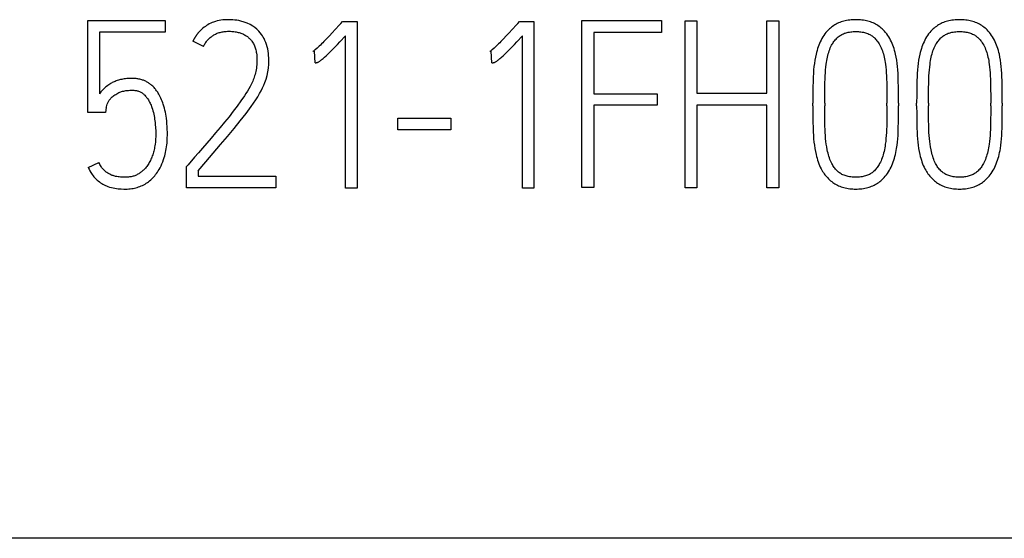
# Model space of a CAD drawing. Extents: x 0 to 594, y 0 to 420.
# Drawn here: x 277 to 287, y 355 to 360 of the extents above; entities that cross this region are included whole.
import ezdxf

# ---------------------------------------------------------------- set-up
doc = ezdxf.new("R2010")
doc.units = 0
doc.header["$LTSCALE"] = 32.67
doc.layers.add('10000_FRONT', color=7, linetype='CONTINUOUS')
doc.layers.add('10500_FRONT_LABELING', color=7, linetype='CONTINUOUS')

msp = doc.modelspace()

# ---------------------------------------------------------------- linework, layer by layer
at = {"layer": '10000_FRONT', "linetype": 'CONTINUOUS'}
msp.add_line((297.0973, 354.6859), (272.6973, 354.6859), dxfattribs=at)
at = {"layer": '10500_FRONT_LABELING', "linetype": 'CONTINUOUS'}
for p, q in [((278.0817, 358.758), (278.0817, 359.6368)), ((278.0817, 359.6368), (278.8207, 359.6368)), ((278.8207, 359.6368), (278.8207, 359.5259)), ((280.5006, 359.6102), (280.5161, 359.6279)), ((280.5161, 359.6279), (280.6559, 359.6279)), ((280.6559, 359.6279), (280.6559, 358.0346)), ((282.1916, 359.6102), (282.2071, 359.6279)), ((282.2071, 359.6279), (282.3469, 359.6279)), ((282.3469, 359.6279), (282.3469, 358.0346)), ((282.8041, 358.0413), (282.8041, 359.6368)), ((282.8041, 359.6368), (283.5652, 359.6368)), ((283.5652, 359.6368), (283.5652, 359.5236)), ((283.7916, 358.039), (283.7916, 359.6346)), ((283.7916, 359.6346), (283.9025, 359.6346)), ((283.9025, 359.6346), (283.9025, 358.9422)), ((284.5727, 358.9422), (284.5727, 359.6346)), ((284.5727, 359.6346), (284.6859, 359.6346)), ((284.6859, 359.6346), (284.6859, 358.039)), ((278.1927, 359.5259), (278.1927, 358.9356)), ((278.8207, 359.5259), (278.1927, 359.5259)), ((280.545, 358.0346), (280.545, 359.4904)), ((282.236, 358.0346), (282.236, 359.4904)), ((282.9172, 359.5236), (282.9172, 358.9378)), ((283.5652, 359.5236), (282.9172, 359.5236)), ((279.1869, 359.3883), (279.087, 359.4393)), ((280.2476, 359.3461), (280.2343, 359.3417)), ((280.2543, 359.2329), (280.2476, 359.3461)), ((281.9386, 359.3461), (281.9253, 359.3417)), ((281.9453, 359.2329), (281.9386, 359.3461)), ((282.9172, 358.9378), (283.5253, 358.9378)), ((283.5253, 358.9378), (283.5253, 358.8268)), ((283.9025, 358.9422), (284.5727, 358.9422)), ((282.9172, 358.8268), (282.9172, 358.0413)), ((283.5253, 358.8268), (282.9172, 358.8268)), ((283.9025, 358.8291), (283.9025, 358.039)), ((284.5727, 358.8291), (283.9025, 358.8291)), ((284.5727, 358.039), (284.5727, 358.8291)), ((285.0121, 358.8224), (285.0121, 358.8468)), ((285.1253, 358.8468), (285.1253, 358.8224)), ((285.72, 358.8224), (285.72, 358.8468)), ((285.831, 358.8468), (285.831, 358.8224)), ((286.0041, 358.8224), (286.0041, 358.8468)), ((286.1172, 358.8468), (286.1172, 358.8224)), ((286.712, 358.8224), (286.712, 358.8468)), ((286.8229, 358.8468), (286.8229, 358.8224)), ((278.2504, 358.758), (278.0817, 358.758)), ((278.2593, 358.8069), (278.2504, 358.758)), ((281.0465, 358.5916), (281.0465, 358.7048)), ((281.0465, 358.7048), (281.5525, 358.7048)), ((281.5525, 358.7048), (281.5525, 358.5916)), ((281.5525, 358.5916), (281.0465, 358.5916)), ((278.0862, 358.2321), (278.1883, 358.2787)), ((279.0271, 358.241), (279.0404, 358.2565)), ((279.0271, 358.0368), (279.0271, 358.241)), ((279.1381, 358.201), (279.1381, 358.1478)), ((279.1381, 358.1478), (279.8792, 358.1478)), ((279.8792, 358.1478), (279.8792, 358.0368)), ((279.8792, 358.0368), (279.0271, 358.0368)), ((280.6559, 358.0346), (280.545, 358.0346)), ((282.3469, 358.0346), (282.236, 358.0346)), ((282.9172, 358.0413), (282.8041, 358.0413)), ((283.9025, 358.039), (283.7916, 358.039)), ((284.6859, 358.039), (284.5727, 358.039))]:
    msp.add_line(p, q, dxfattribs=at)
for points in [[(279.1381, 358.201), (279.2099, 358.286), (279.2806, 358.3692), (279.35, 358.4507), (279.4169, 358.5298), (279.4802, 358.606), (279.5397, 358.6793), (279.5946, 358.7493), (279.6438, 358.8159), (279.6658, 358.8472), (279.6873, 358.879), (279.7061, 358.9084), (279.7242, 358.9383), (279.7393, 358.9655), (279.7534, 358.9934), (279.7647, 359.0186), (279.7749, 359.0443), (279.7859, 359.0764), (279.7952, 359.1104), (279.8027, 359.1464), (279.8082, 359.1836), (279.8116, 359.2213), (279.8127, 359.2596), (279.8122, 359.281), (279.8109, 359.3023), (279.8088, 359.3237), (279.8058, 359.3449), (279.8019, 359.3661), (279.7971, 359.3872), (279.7913, 359.4079), (279.7843, 359.4282), (279.776, 359.4479), (279.7666, 359.4671), (279.7596, 359.4796), (279.752, 359.4918), (279.7439, 359.5037), (279.7311, 359.5201), (279.7163, 359.5367), (279.6995, 359.5536), (279.6804, 359.57), (279.6697, 359.5779), (279.6586, 359.5852), (279.634, 359.5991), (279.6068, 359.6117), (279.5768, 359.6228), (279.5442, 359.6324), (279.5264, 359.6365), (279.5084, 359.6398), (279.4888, 359.6424), (279.4692, 359.6442), (279.4479, 359.6454), (279.4265, 359.6457), (279.4085, 359.6453), (279.3904, 359.6444), (279.3723, 359.6427), (279.3543, 359.6404), (279.3365, 359.6372), (279.3188, 359.6333), (279.3014, 359.6285), (279.2843, 359.6228), (279.2705, 359.6174), (279.257, 359.6114), (279.2438, 359.6048), (279.2308, 359.5977), (279.2182, 359.59), (279.2059, 359.5817), (279.1939, 359.573), (279.1823, 359.5637), (279.1711, 359.554), (279.1563, 359.5398), (279.1423, 359.5248)], [(280.5006, 359.6102), (280.4873, 359.5953), (280.4464, 359.5505)], [(282.1916, 359.6102), (282.1782, 359.5953), (282.1373, 359.5505)], [(285.831, 358.8468), (285.8307, 358.9224), (285.83, 358.9952), (285.8288, 359.0654), (285.8277, 359.099), (285.826, 359.1326), (285.8238, 359.1646), (285.8209, 359.1966), (285.8174, 359.227), (285.8132, 359.2573), (285.8084, 359.2862), (285.8025, 359.3148), (285.7982, 359.3329), (285.7934, 359.3509), (285.7881, 359.3688), (285.7825, 359.3858), (285.7765, 359.4027), (285.77, 359.4193), (285.763, 359.4353), (285.7554, 359.4509), (285.7471, 359.4662), (285.7383, 359.4809), (285.7288, 359.4952), (285.7187, 359.5091), (285.7079, 359.5226), (285.6965, 359.5356), (285.6845, 359.5481), (285.6751, 359.557), (285.6654, 359.5656), (285.6553, 359.5738), (285.6449, 359.5816), (285.6342, 359.5889), (285.6233, 359.5958), (285.612, 359.6023), (285.6002, 359.6084), (285.5881, 359.6141), (285.5757, 359.6192), (285.5632, 359.6238), (285.5505, 359.628), (285.5377, 359.6316), (285.5247, 359.6348), (285.5104, 359.6379), (285.4959, 359.6404), (285.4813, 359.6423), (285.4667, 359.6438), (285.4521, 359.6449), (285.4374, 359.6455), (285.4227, 359.6457), (285.4079, 359.6455), (285.3933, 359.6449), (285.3786, 359.6438), (285.364, 359.6423), (285.3494, 359.6404), (285.335, 359.6379), (285.3206, 359.6348), (285.3076, 359.6316), (285.2948, 359.628), (285.2821, 359.6238), (285.2696, 359.6192), (285.2572, 359.6141), (285.2451, 359.6084), (285.2333, 359.6023), (285.222, 359.5958), (285.2111, 359.5889), (285.2004, 359.5816), (285.19, 359.5738), (285.1799, 359.5656), (285.1702, 359.557), (285.1608, 359.5481), (285.1488, 359.5356), (285.1374, 359.5226), (285.1266, 359.5091), (285.1165, 359.4952), (285.107, 359.4809), (285.0982, 359.4662), (285.0899, 359.4509), (285.0823, 359.4353), (285.0754, 359.4193), (285.0688, 359.4027), (285.0627, 359.3858), (285.0571, 359.3688), (285.0517, 359.3509), (285.0468, 359.3329), (285.0423, 359.3148), (285.0362, 359.2862), (285.031, 359.2573), (285.0264, 359.227), (285.0227, 359.1966), (285.0196, 359.1646), (285.0172, 359.1326), (285.0154, 359.099), (285.0143, 359.0654), (285.0131, 358.9952), (285.0124, 358.9224), (285.0121, 358.8468)], [(286.8229, 358.8468), (286.8227, 358.9224), (286.8219, 358.9952), (286.8207, 359.0654), (286.8196, 359.099), (286.818, 359.1326), (286.8158, 359.1646), (286.8128, 359.1966), (286.8094, 359.227), (286.8052, 359.2573), (286.8003, 359.2862), (286.7945, 359.3148), (286.7901, 359.3329), (286.7853, 359.3509), (286.78, 359.3688), (286.7745, 359.3858), (286.7685, 359.4027), (286.7619, 359.4193), (286.7549, 359.4353), (286.7474, 359.4509), (286.7391, 359.4662), (286.7303, 359.4809), (286.7207, 359.4952), (286.7106, 359.5091), (286.6998, 359.5226), (286.6885, 359.5356), (286.6765, 359.5481), (286.6671, 359.557), (286.6573, 359.5656), (286.6473, 359.5738), (286.6369, 359.5816), (286.6262, 359.5889), (286.6152, 359.5958), (286.604, 359.6023), (286.5921, 359.6084), (286.58, 359.6141), (286.5677, 359.6192), (286.5552, 359.6238), (286.5425, 359.628), (286.5296, 359.6316), (286.5167, 359.6348), (286.5023, 359.6379), (286.4878, 359.6404), (286.4733, 359.6423), (286.4587, 359.6438), (286.444, 359.6449), (286.4293, 359.6455), (286.4146, 359.6457), (286.3999, 359.6455), (286.3852, 359.6449), (286.3706, 359.6438), (286.3559, 359.6423), (286.3414, 359.6404), (286.3269, 359.6379), (286.3125, 359.6348), (286.2996, 359.6316), (286.2867, 359.628), (286.274, 359.6238), (286.2615, 359.6192), (286.2492, 359.6141), (286.2371, 359.6084), (286.2252, 359.6023), (286.214, 359.5958), (286.203, 359.5889), (286.1923, 359.5816), (286.182, 359.5738), (286.1719, 359.5656), (286.1621, 359.557), (286.1528, 359.5481), (286.1408, 359.5356), (286.1294, 359.5226), (286.1186, 359.5091), (286.1085, 359.4952), (286.099, 359.4809), (286.0901, 359.4662), (286.0819, 359.4509), (286.0743, 359.4353), (286.0673, 359.4193), (286.0607, 359.4027), (286.0547, 359.3858), (286.0491, 359.3688), (286.0437, 359.3509), (286.0388, 359.3329), (286.0343, 359.3148), (286.0281, 359.2862), (286.0229, 359.2573), (286.0184, 359.227), (286.0147, 359.1966), (286.0115, 359.1646), (286.0091, 359.1326), (286.0074, 359.099), (286.0063, 359.0654), (286.0051, 358.9952), (286.0043, 358.9224), (286.0041, 358.8468)], [(279.1423, 359.5248), (279.1399, 359.5219), (279.1374, 359.519), (279.135, 359.5161), (279.1326, 359.5132), (279.1302, 359.5102), (279.1279, 359.5072), (279.1256, 359.5042), (279.1233, 359.5012), (279.1211, 359.4981), (279.1189, 359.495), (279.1167, 359.4919), (279.1146, 359.4888), (279.1125, 359.4856), (279.1104, 359.4824), (279.1084, 359.4792), (279.1064, 359.476), (279.1045, 359.4728), (279.1026, 359.4695), (279.1007, 359.4662), (279.0988, 359.4629), (279.097, 359.4596), (279.0953, 359.4563), (279.0935, 359.4529), (279.0918, 359.4496), (279.0902, 359.4462), (279.0886, 359.4427), (279.087, 359.4393)], [(279.1869, 359.3883), (279.1909, 359.3965), (279.1952, 359.4047), (279.1999, 359.4126), (279.2048, 359.4204), (279.2101, 359.4281), (279.2156, 359.4355), (279.2214, 359.4428), (279.2274, 359.4498), (279.2337, 359.4567), (279.2403, 359.4633), (279.247, 359.4696), (279.2535, 359.4753), (279.2601, 359.4808), (279.267, 359.486), (279.274, 359.491), (279.2811, 359.4957), (279.2884, 359.5002), (279.2959, 359.5044), (279.3034, 359.5084), (279.3111, 359.512), (279.319, 359.5154), (279.3269, 359.5185), (279.3365, 359.5217), (279.3462, 359.5246), (279.356, 359.527), (279.3659, 359.5291), (279.3759, 359.5308), (279.3859, 359.5322), (279.3961, 359.5332), (279.4062, 359.534), (279.4164, 359.5345), (279.4265, 359.5347), (279.4371, 359.5347), (279.4477, 359.5345), (279.4582, 359.5339), (279.4687, 359.533), (279.4792, 359.5319), (279.4896, 359.5305), (279.4999, 359.5287), (279.5102, 359.5266), (279.5205, 359.5241), (279.5292, 359.5218), (279.5379, 359.5191), (279.5465, 359.5162), (279.555, 359.513), (279.5633, 359.5095), (279.5715, 359.5057), (279.5796, 359.5016), (279.5875, 359.4971), (279.5952, 359.4923), (279.6016, 359.488), (279.6078, 359.4834), (279.6139, 359.4786), (279.6197, 359.4736), (279.6254, 359.4684), (279.6309, 359.4629), (279.6362, 359.4573), (279.6412, 359.4515), (279.6461, 359.4455), (279.6507, 359.4393), (279.6564, 359.4309), (279.6617, 359.4222), (279.6667, 359.4133), (279.6713, 359.4042), (279.6755, 359.395), (279.6793, 359.3856), (279.6827, 359.3759), (279.6857, 359.366), (279.6884, 359.3561), (279.6908, 359.3459), (279.6928, 359.3357), (279.6946, 359.3254), (279.6967, 359.3097), (279.6983, 359.294), (279.6992, 359.2779), (279.6995, 359.2618), (279.6993, 359.2456), (279.6985, 359.2295), (279.6973, 359.2136), (279.6955, 359.1977), (279.6933, 359.182), (279.6906, 359.1664), (279.6876, 359.1513), (279.6842, 359.1363), (279.6807, 359.1222), (279.6768, 359.1082), (279.6728, 359.095), (279.6684, 359.082), (279.6639, 359.0699), (279.6591, 359.058), (279.6539, 359.0462), (279.6443, 359.0262)], [(280.4464, 359.5505), (280.4185, 359.5203), (280.391, 359.4909), (280.3647, 359.4631), (280.3397, 359.4371), (280.328, 359.4251), (280.3162, 359.4133), (280.3053, 359.4027), (280.2943, 359.3922), (280.2844, 359.383), (280.2743, 359.3739), (280.257, 359.3589), (280.2504, 359.3535), (280.2437, 359.3482), (280.2391, 359.3449), (280.2343, 359.3417)], [(280.2543, 359.2329), (280.2576, 359.2331), (280.2608, 359.2334), (280.2647, 359.2341), (280.2686, 359.2349), (280.2731, 359.236), (280.2776, 359.2374), (280.2815, 359.2389), (280.2853, 359.2407), (280.289, 359.2427), (280.2942, 359.2458), (280.2993, 359.2492), (280.3042, 359.2527), (280.3106, 359.2574), (280.3169, 359.2623), (280.3231, 359.2673), (280.3309, 359.2739), (280.3385, 359.2805), (280.3461, 359.2873), (280.3601, 359.3001), (280.3739, 359.3132), (280.3902, 359.329), (280.4063, 359.345), (280.4257, 359.3646), (280.4449, 359.3843), (280.4681, 359.4085), (280.4911, 359.4328), (280.545, 359.4904)], [(282.1373, 359.5505), (282.1095, 359.5203), (282.082, 359.4909), (282.0557, 359.4631), (282.0307, 359.4371), (282.019, 359.4251), (282.0072, 359.4133), (281.9963, 359.4027), (281.9853, 359.3922), (281.9754, 359.383), (281.9652, 359.3739), (281.948, 359.3589), (281.9414, 359.3535), (281.9347, 359.3482), (281.93, 359.3449), (281.9253, 359.3417)], [(281.9453, 359.2329), (281.9485, 359.2331), (281.9518, 359.2334), (281.9557, 359.2341), (281.9596, 359.2349), (281.9641, 359.236), (281.9686, 359.2374), (281.9725, 359.2389), (281.9763, 359.2407), (281.98, 359.2427), (281.9852, 359.2458), (281.9903, 359.2492), (281.9952, 359.2527), (282.0016, 359.2574), (282.0079, 359.2623), (282.0141, 359.2673), (282.0218, 359.2739), (282.0295, 359.2805), (282.0371, 359.2873), (282.0511, 359.3001), (282.0649, 359.3132), (282.0811, 359.329), (282.0973, 359.345), (282.1167, 359.3646), (282.1359, 359.3843), (282.1591, 359.4085), (282.1821, 359.4328), (282.236, 359.4904)], [(285.1253, 358.8468), (285.1255, 358.9163), (285.1263, 358.9829), (285.1275, 359.0465), (285.1285, 359.0769), (285.1299, 359.1072), (285.1316, 359.1361), (285.1339, 359.1649), (285.1365, 359.1923), (285.1397, 359.2196), (285.1421, 359.2368), (285.1448, 359.2539), (285.1479, 359.2709), (285.1511, 359.2868), (285.1548, 359.3026), (285.1589, 359.3183), (285.1632, 359.3329), (285.1679, 359.3473), (285.173, 359.3616), (285.1784, 359.3751), (285.1843, 359.3882), (285.1909, 359.4011), (285.196, 359.4103), (285.2015, 359.4193), (285.2073, 359.428), (285.2134, 359.4366), (285.2198, 359.4449), (285.2264, 359.4529), (285.2334, 359.4607), (285.2407, 359.4682), (285.248, 359.475), (285.2555, 359.4816), (285.2634, 359.4878), (285.2715, 359.4936), (285.2799, 359.499), (285.2885, 359.5039), (285.2967, 359.5081), (285.3051, 359.5118), (285.3137, 359.5152), (285.3224, 359.5183), (285.3313, 359.5209), (285.3402, 359.5233), (285.3492, 359.5254), (285.3613, 359.5277), (285.3735, 359.5295), (285.3857, 359.5309), (285.398, 359.5318), (285.4103, 359.5324), (285.4227, 359.5325), (285.4348, 359.5323), (285.447, 359.5318), (285.4591, 359.5309), (285.4712, 359.5295), (285.4832, 359.5277), (285.4951, 359.5254), (285.5056, 359.5229), (285.516, 359.52), (285.5262, 359.5167), (285.5363, 359.5129), (285.5461, 359.5087), (285.5558, 359.5039), (285.5634, 359.4997), (285.5708, 359.4952), (285.5781, 359.4904), (285.5851, 359.4853), (285.5919, 359.4799), (285.5984, 359.4742), (285.6046, 359.4682), (285.6117, 359.4607), (285.6183, 359.4529), (285.6247, 359.4449), (285.6308, 359.4366), (285.6386, 359.4251), (285.646, 359.4132), (285.653, 359.4011), (285.6596, 359.3882), (285.6656, 359.375), (285.6712, 359.3616), (285.6766, 359.3473), (285.6814, 359.3329), (285.6859, 359.3183), (285.6901, 359.3026), (285.694, 359.2868), (285.6973, 359.2709), (285.7005, 359.2539), (285.7032, 359.2368), (285.7056, 359.2196), (285.7088, 359.1923), (285.7114, 359.1649), (285.7137, 359.1361), (285.7155, 359.1072), (285.7168, 359.0769), (285.7178, 359.0465), (285.719, 358.9829), (285.7198, 358.9163), (285.72, 358.8468)], [(286.1172, 358.8468), (286.1175, 358.9163), (286.1182, 358.9829), (286.1195, 359.0465), (286.1204, 359.0769), (286.1218, 359.1072), (286.1236, 359.1361), (286.1259, 359.1649), (286.1285, 359.1923), (286.1317, 359.2196), (286.134, 359.2368), (286.1367, 359.2539), (286.1398, 359.2709), (286.1431, 359.2868), (286.1468, 359.3026), (286.1509, 359.3183), (286.1551, 359.3329), (286.1598, 359.3473), (286.165, 359.3616), (286.1704, 359.3751), (286.1763, 359.3882), (286.1828, 359.4011), (286.188, 359.4103), (286.1935, 359.4193), (286.1993, 359.428), (286.2054, 359.4366), (286.2117, 359.4449), (286.2184, 359.4529), (286.2254, 359.4607), (286.2326, 359.4682), (286.2399, 359.475), (286.2475, 359.4816), (286.2553, 359.4878), (286.2634, 359.4936), (286.2718, 359.499), (286.2805, 359.5039), (286.2887, 359.5081), (286.2971, 359.5118), (286.3057, 359.5152), (286.3144, 359.5183), (286.3232, 359.5209), (286.3321, 359.5233), (286.3411, 359.5254), (286.3533, 359.5277), (286.3654, 359.5295), (286.3777, 359.5309), (286.39, 359.5318), (286.4023, 359.5324), (286.4146, 359.5325), (286.4268, 359.5323), (286.4389, 359.5318), (286.4511, 359.5309), (286.4631, 359.5295), (286.4752, 359.5277), (286.4871, 359.5254), (286.4976, 359.5229), (286.5079, 359.52), (286.5182, 359.5167), (286.5282, 359.5129), (286.5381, 359.5087), (286.5478, 359.5039), (286.5554, 359.4997), (286.5628, 359.4952), (286.57, 359.4904), (286.577, 359.4853), (286.5838, 359.4799), (286.5903, 359.4742), (286.5966, 359.4682), (286.6036, 359.4607), (286.6103, 359.4529), (286.6166, 359.4449), (286.6227, 359.4366), (286.6306, 359.4251), (286.638, 359.4132), (286.6449, 359.4011), (286.6515, 359.3882), (286.6576, 359.375), (286.6632, 359.3616), (286.6685, 359.3473), (286.6734, 359.3329), (286.6778, 359.3183), (286.6821, 359.3026), (286.6859, 359.2868), (286.6893, 359.2709), (286.6924, 359.2539), (286.6952, 359.2368), (286.6976, 359.2196), (286.7007, 359.1923), (286.7033, 359.1649), (286.7056, 359.1361), (286.7074, 359.1072), (286.7088, 359.0769), (286.7098, 359.0465), (286.711, 358.9829), (286.7117, 358.9163), (286.712, 358.8468)], [(278.7744, 358.909), (278.7684, 358.9206), (278.762, 358.9321), (278.7553, 358.9433), (278.7502, 358.9512), (278.745, 358.959), (278.7395, 358.9667), (278.7339, 358.9742), (278.7281, 358.9815), (278.7221, 358.9887), (278.7158, 358.9957), (278.7094, 359.0025), (278.7027, 359.0091), (278.6959, 359.0155), (278.6888, 359.0216), (278.6826, 359.0266), (278.6763, 359.0315), (278.6699, 359.0361), (278.6633, 359.0406), (278.6565, 359.0448), (278.6497, 359.0489), (278.6427, 359.0527), (278.6356, 359.0564), (278.6284, 359.0598), (278.6212, 359.0629), (278.6138, 359.0659), (278.6063, 359.0686), (278.5977, 359.0714), (278.5889, 359.0739), (278.5801, 359.0761), (278.5712, 359.078), (278.5622, 359.0797), (278.5532, 359.081), (278.5442, 359.0821), (278.5351, 359.083), (278.526, 359.0837), (278.5169, 359.0841), (278.5078, 359.0843), (278.4944, 359.0842), (278.4811, 359.0837), (278.4677, 359.0829), (278.4553, 359.0819), (278.4428, 359.0805), (278.4304, 359.0788), (278.4188, 359.0769), (278.4072, 359.0746), (278.3957, 359.0721), (278.385, 359.0693), (278.3744, 359.0663), (278.3638, 359.0629), (278.354, 359.0595), (278.3442, 359.0558), (278.3346, 359.0518), (278.3256, 359.0478), (278.3168, 359.0434), (278.3081, 359.0388), (278.2999, 359.0341), (278.2919, 359.0292), (278.2839, 359.0241), (278.2727, 359.0164), (278.2617, 359.0082), (278.2515, 358.9998), (278.2415, 358.9911), (278.2322, 358.9822), (278.2233, 358.9731), (278.215, 358.964), (278.207, 358.9546), (278.1997, 358.9452), (278.1927, 358.9356)], [(279.6443, 359.0262), (279.6339, 359.0066), (279.6215, 358.9848), (279.6085, 358.9633), (279.5939, 358.9402), (279.5789, 358.9173), (279.5464, 358.8696), (279.5109, 358.8202), (279.4728, 358.7695), (279.4325, 358.7181), (279.3899, 358.6659), (279.3465, 358.6139), (279.3036, 358.5629), (279.2612, 358.5128), (279.2197, 358.4641), (279.1794, 358.4172), (279.1403, 358.3719), (279.1035, 358.3295), (279.0404, 358.2565)], [(278.0862, 358.2321), (278.094, 358.2159), (278.1024, 358.1999), (278.1115, 358.1843), (278.118, 358.1739), (278.1249, 358.1637), (278.1322, 358.1539), (278.1399, 358.1443), (278.1499, 358.1331), (278.1605, 358.1224), (278.1716, 358.1123), (278.1824, 358.1033), (278.1936, 358.0948), (278.2052, 358.0868), (278.2162, 358.0795), (278.2276, 358.0727), (278.2392, 358.0664), (278.2505, 358.0609), (278.262, 358.0558), (278.2737, 358.0512), (278.2906, 358.0454), (278.3078, 358.0404), (278.3242, 358.0363), (278.3408, 358.033), (278.3566, 358.0307), (278.3724, 358.0291), (278.4013, 358.0272), (278.4257, 358.0261), (278.4457, 358.0257), (278.4598, 358.026), (278.4739, 358.0267), (278.4879, 358.0279), (278.5019, 358.0297), (278.5154, 358.0319), (278.5288, 358.0346), (278.542, 358.0378), (278.5552, 358.0415), (278.568, 358.0457), (278.5807, 358.0504), (278.5932, 358.0556), (278.6055, 358.0612), (278.6175, 358.0674), (278.6292, 358.0739), (278.6407, 358.081), (278.6519, 358.0885), (278.6629, 358.0965), (278.6735, 358.1049), (278.6838, 358.1137), (278.6937, 358.1229), (278.7036, 358.1327), (278.713, 358.143), (278.7221, 358.1535), (278.7308, 358.1644), (278.7395, 358.1761), (278.7478, 358.188), (278.7557, 358.2002), (278.7631, 358.2126), (278.773, 358.2304), (278.7821, 358.2485), (278.7905, 358.267), (278.7987, 358.2869), (278.8062, 358.3071), (278.8129, 358.3275), (278.8178, 358.3439), (278.8222, 358.3605), (278.8261, 358.3771), (278.8296, 358.3939), (278.8328, 358.4117), (278.8355, 358.4296), (278.8378, 358.4476), (278.8396, 358.4656), (278.8414, 358.4913), (278.8425, 358.517), (278.8429, 358.5428), (278.8428, 358.5695), (278.8421, 358.5962), (278.8408, 358.6229), (278.8389, 358.6495), (278.8364, 358.6761), (278.8332, 358.7027), (278.8304, 358.722), (278.8272, 358.7413), (278.8235, 358.7606), (278.8194, 358.7797), (278.8148, 358.7987), (278.8097, 358.8175), (278.8039, 358.8362), (278.7989, 358.8511), (278.7935, 358.8658), (278.7876, 358.8804), (278.7812, 358.8948), (278.7744, 358.909)], [(278.2593, 358.8069), (278.2603, 358.8134), (278.2632, 358.8241), (278.2681, 358.839), (278.2705, 358.845), (278.2731, 358.8508), (278.276, 358.8565), (278.2797, 358.8629), (278.2837, 358.869), (278.2879, 358.875), (278.2929, 358.8817), (278.2982, 358.8882), (278.3037, 358.8945), (278.3101, 358.9013), (278.3168, 358.9077), (278.3239, 358.9138), (278.332, 358.92), (278.3404, 358.9259), (278.349, 358.9315), (278.3588, 358.9373), (278.3689, 358.9428), (278.3791, 358.9478), (278.3879, 358.9516), (278.3968, 358.955), (278.4059, 358.9581), (278.4151, 358.9607), (278.4257, 358.9633), (278.4364, 358.9654), (278.4472, 358.9671), (278.458, 358.9685), (278.4704, 358.9697), (278.4829, 358.9706), (278.4953, 358.9711), (278.5078, 358.9711), (278.5157, 358.9708), (278.5236, 358.9704), (278.5314, 358.9697), (278.5392, 358.9687), (278.547, 358.9673), (278.5547, 358.9657), (278.5616, 358.9638), (278.5685, 358.9616), (278.5753, 358.959), (278.5819, 358.9561), (278.5883, 358.9529), (278.5946, 358.9494), (278.6006, 358.9455), (278.6064, 358.9414), (278.612, 358.9369), (278.6174, 358.9323), (278.6226, 358.9274), (278.6276, 358.9223), (278.6336, 358.9157), (278.6393, 358.9089), (278.6447, 358.9019), (278.6499, 358.8948), (278.6549, 358.8875), (278.661, 358.878), (278.6668, 358.8683), (278.6723, 358.8584), (278.6775, 358.8483), (278.6824, 358.8376), (278.6871, 358.8267), (278.6913, 358.8158), (278.6953, 358.8046), (278.7003, 358.7894), (278.7049, 358.7739), (278.709, 358.7584), (278.7128, 358.7428), (278.7161, 358.7272), (278.719, 358.7114), (278.7215, 358.6956), (278.7235, 358.6797), (278.7253, 358.6637), (278.7273, 358.641), (278.729, 358.6182), (278.7312, 358.5779), (278.7318, 358.5604), (278.7319, 358.5428), (278.7317, 358.5253), (278.731, 358.5078), (278.7299, 358.4903), (278.7282, 358.4732)], [(285.0121, 358.8224), (285.0124, 358.7469), (285.0131, 358.6745), (285.0143, 358.6049), (285.0154, 358.5716), (285.0172, 358.5383), (285.0196, 358.5065), (285.0227, 358.4747), (285.0265, 358.4443), (285.031, 358.4141), (285.0362, 358.3853), (285.0423, 358.3566), (285.0468, 358.3385), (285.0517, 358.3205), (285.0571, 358.3026), (285.0627, 358.2856), (285.0688, 358.2687), (285.0754, 358.2521), (285.0824, 358.2361), (285.09, 358.2205), (285.0984, 358.2052), (285.1051, 358.1941), (285.1123, 358.1832), (285.1198, 358.1726), (285.1276, 358.1623), (285.1388, 358.1488), (285.1507, 358.1359), (285.163, 358.1234), (285.1724, 358.1146), (285.182, 358.1061), (285.1919, 358.0979), (285.202, 358.09), (285.2125, 358.0826), (285.2232, 358.0756), (285.2343, 358.0691), (285.246, 358.0629), (285.2579, 358.0573), (285.2702, 358.0522), (285.2826, 358.0475), (285.2952, 358.0434), (285.3079, 358.0398), (285.3208, 358.0366), (285.3352, 358.0336), (285.3496, 358.0311), (285.3641, 358.0291), (285.3787, 358.0276), (285.3933, 358.0265), (285.408, 358.0259), (285.4227, 358.0257), (285.4371, 358.0259), (285.4516, 358.0265), (285.4661, 358.0276), (285.4805, 358.0291), (285.4948, 358.0311), (285.5091, 358.0336), (285.5233, 358.0366), (285.536, 358.0398), (285.5487, 358.0435), (285.5612, 358.0476), (285.5735, 358.0522), (285.5856, 358.0573), (285.5975, 358.063), (285.6091, 358.0691), (285.6201, 358.0756), (285.6308, 358.0826), (285.6413, 358.09), (285.6514, 358.0978), (285.6613, 358.106), (285.6708, 358.1145), (285.6801, 358.1234), (285.6921, 358.1359), (285.7035, 358.1488), (285.7144, 358.1623), (285.7246, 358.1762), (285.7342, 358.1905), (285.7432, 358.2052), (285.7516, 358.2205), (285.7594, 358.2362), (285.7666, 358.2521), (285.7734, 358.2687), (285.7797, 358.2856), (285.7855, 358.3026), (285.791, 358.3205), (285.7961, 358.3385), (285.8007, 358.3566), (285.8049, 358.3757), (285.8087, 358.3948), (285.8121, 358.4141), (285.8166, 358.4443), (285.8204, 358.4747), (285.8235, 358.5065), (285.8259, 358.5383), (285.8276, 358.5716), (285.8288, 358.6049), (285.83, 358.6745), (285.8307, 358.7469), (285.831, 358.8224)], [(285.72, 358.8224), (285.7198, 358.7553), (285.719, 358.6902), (285.7178, 358.6271), (285.7168, 358.5968), (285.7153, 358.5665), (285.7134, 358.5376), (285.7109, 358.5088), (285.708, 358.4814), (285.7045, 358.454), (285.7019, 358.4368), (285.6989, 358.4196), (285.6956, 358.4025), (285.6921, 358.3864), (285.6881, 358.3703), (285.6838, 358.3544), (285.6793, 358.3394), (285.6744, 358.3245), (285.669, 358.3098), (285.6634, 358.296), (285.6572, 358.2824), (285.6505, 358.2691), (285.6452, 358.2597), (285.6397, 358.2506), (285.6338, 358.2416), (285.6276, 358.2328), (285.6212, 358.2245), (285.6145, 358.2164), (285.6075, 358.2085), (285.6002, 358.201), (285.593, 358.1944), (285.5855, 358.188), (285.5778, 358.1821), (285.5697, 358.1765), (285.5614, 358.1713), (285.5528, 358.1665), (285.5434, 358.1619), (285.5338, 358.1578), (285.524, 358.1541), (285.514, 358.1509), (285.5039, 358.1482), (285.4937, 358.1458), (285.482, 358.1436), (285.4702, 358.1418), (285.4584, 358.1405), (285.4465, 358.1396), (285.4346, 358.1391), (285.4227, 358.1389), (285.4105, 358.1391), (285.3984, 358.1396), (285.3863, 358.1405), (285.3743, 358.1418), (285.3623, 358.1436), (285.3504, 358.1458), (285.3401, 358.1482), (285.3298, 358.1509), (285.3197, 358.1541), (285.3098, 358.1578), (285.3, 358.1619), (285.2905, 358.1665), (285.2819, 358.1713), (285.2735, 358.1764), (285.2654, 358.182), (285.2576, 358.188), (285.2501, 358.1944), (285.2429, 358.201), (285.2356, 358.2085), (285.2286, 358.2164), (285.222, 358.2245), (285.2157, 358.2328), (285.2095, 358.2416), (285.2037, 358.2506), (285.1982, 358.2597), (285.1931, 358.2691), (285.1865, 358.2824), (285.1806, 358.296), (285.1752, 358.3098), (285.1701, 358.3245), (285.1654, 358.3394), (285.161, 358.3544), (285.1569, 358.3703), (285.153, 358.3864), (285.1496, 358.4025), (285.1448, 358.4282), (285.1408, 358.454), (285.1373, 358.4814), (285.1344, 358.5088), (285.1319, 358.5376), (285.13, 358.5665), (285.1285, 358.5968), (285.1275, 358.6271), (285.1263, 358.6902), (285.1255, 358.7553), (285.1253, 358.8224)], [(286.0041, 358.8224), (286.0043, 358.7469), (286.0051, 358.6745), (286.0063, 358.6049), (286.0074, 358.5716), (286.0091, 358.5383), (286.0115, 358.5065), (286.0147, 358.4747), (286.0184, 358.4443), (286.0229, 358.4141), (286.0281, 358.3853), (286.0343, 358.3566), (286.0388, 358.3385), (286.0437, 358.3205), (286.0491, 358.3026), (286.0547, 358.2856), (286.0607, 358.2687), (286.0673, 358.2521), (286.0743, 358.2361), (286.082, 358.2205), (286.0904, 358.2052), (286.0971, 358.1941), (286.1042, 358.1832), (286.1117, 358.1726), (286.1196, 358.1623), (286.1308, 358.1488), (286.1426, 358.1359), (286.155, 358.1234), (286.1643, 358.1146), (286.1739, 358.1061), (286.1838, 358.0979), (286.194, 358.09), (286.2045, 358.0826), (286.2152, 358.0756), (286.2262, 358.0691), (286.2379, 358.0629), (286.2499, 358.0573), (286.2621, 358.0522), (286.2745, 358.0475), (286.2871, 358.0434), (286.2999, 358.0398), (286.3128, 358.0366), (286.3271, 358.0336), (286.3416, 358.0311), (286.3561, 358.0291), (286.3707, 358.0276), (286.3853, 358.0265), (286.3999, 358.0259), (286.4146, 358.0257), (286.4291, 358.0259), (286.4436, 358.0265), (286.458, 358.0276), (286.4724, 358.0291), (286.4868, 358.0311), (286.501, 358.0336), (286.5152, 358.0366), (286.528, 358.0398), (286.5406, 358.0435), (286.5531, 358.0476), (286.5654, 358.0522), (286.5775, 358.0573), (286.5894, 358.063), (286.601, 358.0691), (286.612, 358.0756), (286.6228, 358.0826), (286.6332, 358.09), (286.6434, 358.0978), (286.6533, 358.106), (286.6628, 358.1145), (286.672, 358.1234), (286.684, 358.1359), (286.6955, 358.1488), (286.7063, 358.1623), (286.7165, 358.1762), (286.7262, 358.1905), (286.7352, 358.2052), (286.7436, 358.2205), (286.7514, 358.2362), (286.7586, 358.2521), (286.7654, 358.2687), (286.7717, 358.2856), (286.7774, 358.3026), (286.783, 358.3205), (286.788, 358.3385), (286.7926, 358.3566), (286.7969, 358.3757), (286.8007, 358.3948), (286.8041, 358.4141), (286.8086, 358.4443), (286.8123, 358.4747), (286.8155, 358.5065), (286.8179, 358.5383), (286.8196, 358.5716), (286.8207, 358.6049), (286.8219, 358.6745), (286.8227, 358.7469), (286.8229, 358.8224)], [(286.712, 358.8224), (286.7117, 358.7553), (286.711, 358.6902), (286.7098, 358.6271), (286.7088, 358.5968), (286.7073, 358.5665), (286.7053, 358.5376), (286.7029, 358.5088), (286.7, 358.4814), (286.6964, 358.454), (286.6938, 358.4368), (286.6909, 358.4196), (286.6876, 358.4025), (286.684, 358.3864), (286.6801, 358.3703), (286.6757, 358.3544), (286.6712, 358.3394), (286.6663, 358.3245), (286.6609, 358.3098), (286.6553, 358.296), (286.6492, 358.2824), (286.6424, 358.2691), (286.6372, 358.2597), (286.6316, 358.2506), (286.6257, 358.2416), (286.6195, 358.2328), (286.6132, 358.2245), (286.6065, 358.2164), (286.5995, 358.2085), (286.5921, 358.201), (286.585, 358.1944), (286.5775, 358.188), (286.5697, 358.1821), (286.5617, 358.1765), (286.5534, 358.1713), (286.5448, 358.1665), (286.5354, 358.1619), (286.5258, 358.1578), (286.5159, 358.1541), (286.506, 358.1509), (286.4958, 358.1482), (286.4856, 358.1458), (286.4739, 358.1436), (286.4621, 358.1418), (286.4503, 358.1405), (286.4384, 358.1396), (286.4265, 358.1391), (286.4146, 358.1389), (286.4025, 358.1391), (286.3904, 358.1396), (286.3783, 358.1405), (286.3663, 358.1418), (286.3543, 358.1436), (286.3424, 358.1458), (286.332, 358.1482), (286.3218, 358.1509), (286.3117, 358.1541), (286.3017, 358.1578), (286.292, 358.1619), (286.2825, 358.1665), (286.2738, 358.1713), (286.2655, 358.1764), (286.2574, 358.182), (286.2496, 358.188), (286.2421, 358.1944), (286.2349, 358.201), (286.2275, 358.2085), (286.2206, 358.2164), (286.2139, 358.2245), (286.2076, 358.2328), (286.2015, 358.2416), (286.1957, 358.2506), (286.1902, 358.2597), (286.1851, 358.2691), (286.1785, 358.2824), (286.1726, 358.296), (286.1672, 358.3098), (286.162, 358.3245), (286.1573, 358.3394), (286.153, 358.3544), (286.1488, 358.3703), (286.145, 358.3864), (286.1415, 358.4025), (286.1368, 358.4282), (286.1328, 358.454), (286.1293, 358.4814), (286.1264, 358.5088), (286.1239, 358.5376), (286.1219, 358.5665), (286.1205, 358.5968), (286.1195, 358.6271), (286.1182, 358.6902), (286.1175, 358.7553), (286.1172, 358.8224)], [(278.7282, 358.4732), (278.7261, 358.4562), (278.7236, 358.4392), (278.7214, 358.4268), (278.7189, 358.4143), (278.7161, 358.402), (278.7131, 358.3897), (278.7099, 358.3778), (278.7064, 358.3661), (278.7027, 358.3544), (278.6987, 358.3428), (278.6946, 358.3319), (278.6902, 358.3211), (278.6855, 358.3105), (278.6805, 358.2999), (278.6755, 358.2899), (278.6702, 358.2801), (278.6646, 358.2704), (278.6587, 358.261), (278.6527, 358.252), (278.6464, 358.2432), (278.6399, 358.2347), (278.633, 358.2264), (278.6273, 358.2202), (278.6215, 358.2141), (278.6155, 358.2081), (278.6093, 358.2024), (278.603, 358.1968), (278.5965, 358.1915), (278.5898, 358.1863), (278.583, 358.1814), (278.576, 358.1767), (278.5688, 358.1722), (278.5615, 358.1679), (278.5541, 358.164), (278.5465, 358.1603), (278.5388, 358.1568), (278.531, 358.1537), (278.523, 358.1508), (278.5148, 358.1483), (278.5066, 358.1461), (278.4983, 358.1442), (278.4899, 358.1426), (278.4811, 358.1413), (278.4723, 358.1403), (278.4635, 358.1395), (278.4546, 358.1391), (278.4457, 358.1389), (278.4332, 358.139), (278.4207, 358.1394), (278.3959, 358.1409), (278.3836, 358.1419), (278.3713, 358.1433), (278.3593, 358.1452), (278.3473, 358.1475), (278.3395, 358.1495), (278.3317, 358.1517), (278.324, 358.1542), (278.3164, 358.157), (278.3088, 358.16), (278.3014, 358.1633), (278.2941, 358.1669), (278.2868, 358.1708), (278.2797, 358.1749), (278.2727, 358.1794), (278.2658, 358.184), (278.259, 358.189), (278.2523, 358.1942), (278.2457, 358.1997), (278.2393, 358.2055), (278.2328, 358.2118), (278.2267, 358.2185), (278.2208, 358.2254), (278.2148, 358.2333), (278.2091, 358.2415), (278.2038, 358.2499), (278.1983, 358.2593), (278.1931, 358.2689), (278.1883, 358.2787)]]:
    msp.add_lwpolyline(points, dxfattribs=at)

doc.saveas('drawing.dxf')
